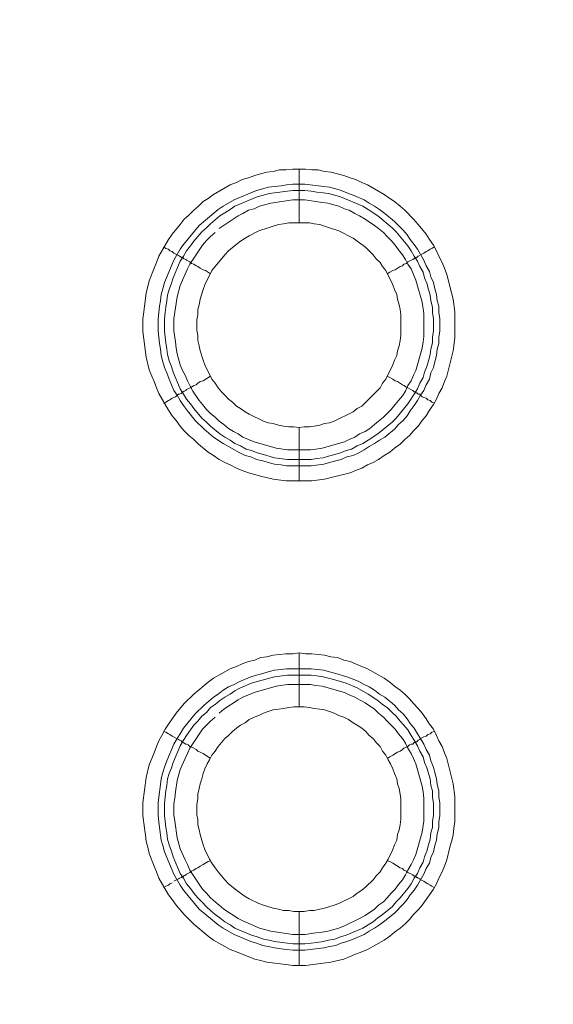
# Model space of a CAD drawing. Units: millimetres. Extents: x 902 to 5737, y 8180 to 13590.
# Drawn here: x 4634 to 4684, y 11840 to 11931 of the extents above; entities that cross this region are included whole.
import ezdxf

# ---------------------------------------------------------------- set-up
doc = ezdxf.new("R2010")
doc.units = ezdxf.units.MM
doc.header["$LTSCALE"] = 0.5
doc.layers.get('0').update_dxf_attribs({"lineweight": 0})

msp = doc.modelspace()

# ---------------------------------------------------------------- linework, layer by layer
at = {"color": 7}
for p, q in [((4659.902, 11912.15), (4659.902, 11917.162)), ((4659.902, 11893.134), (4659.902, 11888.196)), ((4658.797, 11890.186), (4661.008, 11890.186)), ((4659.902, 11867.19), (4659.902, 11872.202)), ((4658.723, 11870.728), (4661.008, 11870.728)), ((4659.902, 11848.174), (4659.902, 11843.162))]:
    msp.add_line(p, q, dxfattribs=at)
at = {"ltscale": 0.2, "extrusion": (9.00927e-32, -2.22045e-16, -1)}
msp.add_lwpolyline([(-4974.659, 12680.659, -1), (-4974.659, 11354.659)], format="xyb", dxfattribs=at)
at = {"ltscale": 0.2}
msp.add_lwpolyline([(5689.659, 12017.659, -1), (4259.659, 12017.659)], format="xyb", dxfattribs=at)
at = {"color": 7, "flags": 128}
for points in [[(4661.082, 11888.196), (4658.649, 11888.196), (4657.47, 11888.344), (4656.291, 11888.638), (4655.775, 11888.786), (4655.185, 11888.933), (4654.596, 11889.154), (4654.08, 11889.375), (4653.49, 11889.67), (4652.974, 11889.891), (4652.458, 11890.186), (4651.942, 11890.555), (4651.426, 11890.849), (4650.542, 11891.587), (4650.1, 11892.029), (4649.657, 11892.397), (4649.215, 11892.84), (4648.847, 11893.282), (4648.478, 11893.798), (4648.11, 11894.24), (4647.741, 11894.756), (4646.857, 11896.304), (4646.635, 11896.82), (4646.414, 11897.409), (4646.193, 11897.925), (4645.972, 11898.515), (4645.677, 11899.694), (4645.382, 11902.053), (4645.382, 11903.232), (4645.456, 11903.895), (4645.677, 11905.664), (4645.825, 11906.254), (4645.972, 11906.77), (4646.414, 11907.949), (4646.635, 11908.465), (4646.857, 11909.055), (4647.741, 11910.602), (4648.11, 11911.118), (4648.847, 11912.003), (4649.215, 11912.519), (4649.657, 11912.887), (4650.1, 11913.329), (4650.542, 11913.698), (4650.984, 11914.14), (4651.426, 11914.435), (4651.942, 11914.804), (4653.49, 11915.688), (4654.08, 11915.909), (4654.596, 11916.204), (4655.185, 11916.351), (4655.775, 11916.573), (4656.291, 11916.72), (4656.88, 11916.867), (4657.47, 11916.941), (4658.06, 11917.088), (4658.649, 11917.088), (4659.313, 11917.162), (4660.492, 11917.162)], [(4660.492, 11917.162), (4661.082, 11917.088), (4661.671, 11917.088), (4662.261, 11916.941), (4662.851, 11916.867), (4664.03, 11916.573), (4664.619, 11916.351), (4665.135, 11916.204), (4665.725, 11915.909), (4666.241, 11915.688), (4667.789, 11914.804), (4668.305, 11914.435), (4668.747, 11914.14), (4669.263, 11913.698), (4669.705, 11913.329), (4670.516, 11912.519), (4670.958, 11912.003), (4671.695, 11911.118), (4671.99, 11910.602), (4672.358, 11910.086), (4672.653, 11909.571), (4672.874, 11909.055), (4673.169, 11908.465), (4673.39, 11907.949), (4673.611, 11907.359), (4673.759, 11906.77), (4673.906, 11906.254), (4674.201, 11905.075), (4674.349, 11903.895), (4674.349, 11901.463), (4674.201, 11900.284), (4673.611, 11897.925), (4673.39, 11897.409), (4673.169, 11896.82), (4672.874, 11896.304), (4672.653, 11895.788), (4672.358, 11895.272), (4671.99, 11894.756), (4671.695, 11894.24), (4671.327, 11893.798), (4670.958, 11893.282), (4670.516, 11892.84), (4670.147, 11892.397), (4669.705, 11892.029), (4669.263, 11891.587), (4668.747, 11891.218), (4668.305, 11890.849), (4667.789, 11890.555), (4667.273, 11890.186), (4666.757, 11889.891), (4666.241, 11889.67), (4665.725, 11889.375), (4665.135, 11889.154), (4664.619, 11888.933), (4662.261, 11888.344), (4661.082, 11888.196)], [(4660.418, 11915.762), (4662.187, 11915.541), (4662.703, 11915.467), (4663.293, 11915.32), (4663.809, 11915.172), (4664.325, 11914.951), (4664.914, 11914.73), (4665.946, 11914.288), (4666.388, 11913.993), (4666.904, 11913.698), (4667.347, 11913.403), (4667.862, 11913.035), (4668.747, 11912.298), (4669.558, 11911.487), (4669.926, 11911.045), (4670.221, 11910.602), (4670.59, 11910.16), (4670.884, 11909.718), (4671.474, 11908.686), (4671.695, 11908.17), (4671.99, 11907.654), (4672.137, 11907.138), (4672.358, 11906.622), (4672.506, 11906.033), (4672.653, 11905.517), (4672.727, 11904.927), (4672.874, 11904.411), (4672.874, 11903.822), (4672.948, 11903.232), (4672.948, 11902.126), (4672.874, 11901.537), (4672.874, 11900.947), (4672.727, 11900.431), (4672.653, 11899.841), (4672.506, 11899.252), (4672.358, 11898.736), (4672.137, 11898.22), (4671.99, 11897.63), (4671.695, 11897.114), (4671.474, 11896.598), (4671.179, 11896.156), (4670.884, 11895.64), (4670.59, 11895.198), (4670.221, 11894.682), (4669.926, 11894.24), (4669.558, 11893.798), (4669.115, 11893.429), (4668.747, 11892.987), (4667.862, 11892.25), (4667.347, 11891.955), (4666.904, 11891.66), (4666.388, 11891.365), (4665.946, 11891.071), (4665.43, 11890.776), (4664.914, 11890.555), (4664.325, 11890.407), (4663.809, 11890.186), (4663.293, 11890.039), (4662.703, 11889.891), (4662.187, 11889.744), (4661.008, 11889.597), (4658.723, 11889.597), (4658.207, 11889.67), (4657.617, 11889.744), (4657.028, 11889.891), (4656.512, 11890.039), (4655.922, 11890.186), (4655.406, 11890.407), (4654.89, 11890.555), (4654.374, 11890.776), (4652.827, 11891.66), (4651.942, 11892.25), (4651.058, 11892.987), (4650.247, 11893.798), (4649.51, 11894.682), (4649.141, 11895.198), (4648.847, 11895.64), (4648.552, 11896.156), (4648.257, 11896.598), (4647.815, 11897.63), (4647.594, 11898.22), (4647.373, 11898.736), (4647.225, 11899.252), (4647.078, 11899.841), (4647.004, 11900.431), (4646.93, 11900.947), (4646.783, 11902.126), (4646.783, 11903.232), (4646.93, 11904.411), (4647.004, 11904.927), (4647.078, 11905.517), (4647.225, 11906.033), (4647.373, 11906.622), (4648.257, 11908.686), (4648.847, 11909.718), (4649.141, 11910.16), (4650.616, 11911.929), (4652.384, 11913.403), (4652.827, 11913.698), (4653.859, 11914.288), (4655.922, 11915.172), (4656.512, 11915.32), (4657.028, 11915.467), (4658.207, 11915.614), (4658.723, 11915.688), (4659.313, 11915.762), (4660.418, 11915.762)], [(4660.418, 11915.172), (4659.313, 11915.172), (4658.797, 11915.098), (4657.617, 11914.951), (4657.102, 11914.877), (4656.586, 11914.73), (4655.996, 11914.582), (4653.932, 11913.698), (4653.49, 11913.403), (4652.974, 11913.108), (4652.532, 11912.814), (4651.647, 11912.077), (4651.279, 11911.708), (4650.837, 11911.339), (4650.1, 11910.455), (4649.805, 11910.013), (4649.436, 11909.571), (4649.141, 11909.055), (4648.847, 11908.612), (4648.183, 11907.065), (4648.036, 11906.549), (4647.815, 11905.959), (4647.667, 11905.443), (4647.594, 11904.927), (4647.52, 11904.337), (4647.446, 11903.822), (4647.373, 11903.232), (4647.373, 11902.126), (4647.446, 11901.537), (4647.52, 11901.021), (4647.594, 11900.431), (4647.667, 11899.915), (4647.815, 11899.326), (4648.036, 11898.81), (4648.183, 11898.294), (4648.847, 11896.746), (4649.141, 11896.23), (4649.436, 11895.788), (4649.805, 11895.345), (4650.1, 11894.903), (4650.837, 11894.019), (4651.279, 11893.65), (4651.647, 11893.282), (4652.532, 11892.545), (4652.974, 11892.25), (4653.49, 11891.955), (4653.932, 11891.66), (4654.448, 11891.439), (4654.964, 11891.144), (4655.48, 11890.997), (4655.996, 11890.776), (4656.586, 11890.628), (4657.617, 11890.334), (4658.797, 11890.186)], [(4660.418, 11915.172), (4661.008, 11915.098), (4661.524, 11915.025), (4662.113, 11914.951), (4662.629, 11914.877), (4663.219, 11914.73), (4663.735, 11914.582), (4665.799, 11913.698), (4666.315, 11913.403), (4667.199, 11912.814), (4668.526, 11911.708), (4668.894, 11911.339), (4670, 11910.013), (4670.295, 11909.571), (4670.59, 11909.055), (4670.884, 11908.612), (4671.105, 11908.096), (4671.4, 11907.581), (4671.548, 11907.065), (4671.769, 11906.549), (4671.916, 11905.959), (4672.064, 11905.443), (4672.137, 11904.927), (4672.285, 11904.337), (4672.285, 11903.822), (4672.358, 11903.232), (4672.358, 11902.126), (4672.285, 11901.537), (4672.285, 11901.021), (4672.137, 11900.431), (4672.064, 11899.915), (4671.916, 11899.326), (4671.769, 11898.81), (4671.548, 11898.294), (4671.4, 11897.778), (4671.105, 11897.262), (4670.884, 11896.746), (4670.59, 11896.23), (4670, 11895.345), (4668.894, 11894.019), (4668.526, 11893.65), (4667.199, 11892.545), (4666.315, 11891.955), (4665.799, 11891.66), (4665.283, 11891.439), (4664.767, 11891.144), (4664.251, 11890.997), (4663.735, 11890.776), (4663.219, 11890.628), (4662.629, 11890.481), (4662.113, 11890.334), (4661.524, 11890.26), (4661.008, 11890.186)], [(4652.09, 11911.266), (4651.647, 11910.897), (4651.279, 11910.529), (4650.91, 11910.086), (4649.731, 11908.318), (4649.51, 11907.875), (4648.847, 11906.328), (4648.552, 11905.296), (4648.257, 11903.232), (4648.257, 11902.126), (4648.404, 11901.094), (4648.478, 11900.505), (4648.552, 11899.989), (4648.847, 11898.957), (4649.068, 11898.441), (4649.289, 11897.999), (4649.51, 11897.483), (4649.731, 11897.041), (4650.026, 11896.525), (4650.616, 11895.64), (4650.91, 11895.272), (4651.279, 11894.83), (4651.647, 11894.461), (4652.09, 11894.093), (4652.458, 11893.724), (4652.9, 11893.429), (4653.343, 11893.061), (4653.785, 11892.766), (4654.227, 11892.545), (4654.669, 11892.25), (4655.701, 11891.808), (4657.765, 11891.218), (4658.797, 11891.071), (4660.934, 11891.071), (4661.45, 11891.144), (4662.04, 11891.218), (4664.104, 11891.808), (4664.546, 11892.029), (4665.062, 11892.25), (4665.504, 11892.545), (4666.02, 11892.766), (4666.462, 11893.061), (4666.904, 11893.429), (4667.273, 11893.724), (4667.715, 11894.093), (4668.452, 11894.83), (4668.821, 11895.272), (4669.115, 11895.64), (4669.484, 11896.083), (4669.779, 11896.525), (4670, 11897.041), (4670.295, 11897.483), (4670.516, 11897.999), (4670.737, 11898.441), (4671.327, 11900.505), (4671.4, 11901.094), (4671.474, 11901.61), (4671.474, 11903.748), (4671.327, 11904.78), (4670.737, 11906.843), (4670.295, 11907.875), (4670, 11908.318), (4669.779, 11908.76), (4669.484, 11909.202), (4669.115, 11909.644), (4668.821, 11910.086), (4668.452, 11910.529), (4668.084, 11910.897), (4667.715, 11911.266), (4667.273, 11911.634), (4666.904, 11911.929), (4666.02, 11912.519), (4665.504, 11912.814), (4665.062, 11913.035), (4664.546, 11913.329), (4664.104, 11913.477), (4663.588, 11913.698), (4662.556, 11913.993), (4662.04, 11914.067), (4661.45, 11914.14), (4660.418, 11914.288)], [(4660.418, 11914.288), (4659.313, 11914.288), (4657.249, 11913.993), (4656.217, 11913.698), (4655.701, 11913.477), (4655.185, 11913.329), (4654.669, 11913.035), (4654.227, 11912.814), (4652.458, 11911.634)], [(4660.861, 11912.15), (4658.944, 11912.15), (4658.428, 11912.077), (4657.986, 11912.003), (4657.47, 11911.855), (4657.028, 11911.708), (4656.143, 11911.413), (4655.259, 11910.971), (4654.89, 11910.75), (4654.448, 11910.455), (4653.711, 11909.865), (4653.343, 11909.571), (4652.974, 11909.202), (4651.795, 11907.728), (4651.131, 11906.401), (4650.984, 11905.959), (4650.689, 11905.075), (4650.616, 11904.559), (4650.468, 11904.116), (4650.468, 11903.6), (4650.394, 11903.158), (4650.394, 11902.2), (4650.468, 11901.684), (4650.468, 11901.242), (4650.616, 11900.726), (4650.689, 11900.284), (4650.984, 11899.399), (4651.131, 11898.957), (4651.795, 11897.63), (4652.09, 11897.262), (4652.384, 11896.82), (4652.679, 11896.451), (4652.974, 11896.156), (4653.343, 11895.788), (4653.711, 11895.493), (4654.08, 11895.124), (4654.448, 11894.903), (4654.89, 11894.608), (4655.259, 11894.387), (4656.586, 11893.724), (4657.028, 11893.577), (4657.47, 11893.503), (4657.986, 11893.355), (4658.428, 11893.282), (4658.944, 11893.208), (4659.386, 11893.208), (4659.902, 11893.134)], [(4659.902, 11893.134), (4660.345, 11893.208), (4660.861, 11893.208), (4661.303, 11893.282), (4661.819, 11893.355), (4662.261, 11893.503), (4662.703, 11893.577), (4663.145, 11893.724), (4664.914, 11894.608), (4665.283, 11894.903), (4665.725, 11895.124), (4667.052, 11896.451), (4667.42, 11896.82), (4667.641, 11897.262), (4667.936, 11897.63), (4668.6, 11898.957), (4668.747, 11899.399), (4668.968, 11899.841), (4669.042, 11900.284), (4669.189, 11900.726), (4669.263, 11901.242), (4669.337, 11901.684), (4669.337, 11903.6), (4669.263, 11904.116), (4669.189, 11904.559), (4669.042, 11905.075), (4668.968, 11905.517), (4668.747, 11905.959), (4668.6, 11906.401), (4667.936, 11907.728), (4667.641, 11908.096), (4667.42, 11908.465), (4667.052, 11908.833), (4666.757, 11909.202), (4666.388, 11909.571), (4666.094, 11909.865), (4665.725, 11910.16), (4665.283, 11910.455), (4664.914, 11910.75), (4663.588, 11911.413), (4662.703, 11911.708), (4662.261, 11911.855), (4661.819, 11912.003), (4661.303, 11912.077), (4660.861, 11912.15)], [(4647.299, 11909.939), (4647.52, 11909.792), (4647.741, 11909.718), (4647.888, 11909.571), (4648.11, 11909.497), (4648.257, 11909.349), (4648.699, 11909.128), (4648.773, 11909.055), (4648.92, 11908.981), (4648.994, 11908.981), (4648.994, 11908.907), (4649.141, 11908.907), (4649.141, 11908.833), (4649.215, 11908.833), (4649.363, 11908.76), (4649.436, 11908.686), (4649.731, 11908.539), (4649.878, 11908.391), (4650.1, 11908.318), (4650.321, 11908.17), (4650.468, 11908.096), (4650.689, 11907.949), (4650.984, 11907.802), (4651.205, 11907.728), (4651.647, 11907.433)], [(4672.432, 11909.939), (4672.211, 11909.792), (4672.064, 11909.718), (4671.843, 11909.571), (4671.695, 11909.497), (4671.474, 11909.349), (4671.179, 11909.202)], [(4671.105, 11909.128), (4670.958, 11909.055), (4670.884, 11908.981), (4670.811, 11908.981), (4670.737, 11908.907), (4670.663, 11908.907), (4670.59, 11908.833), (4670.516, 11908.833), (4670.442, 11908.76), (4670, 11908.539), (4669.853, 11908.391), (4669.631, 11908.318), (4669.484, 11908.17), (4669.263, 11908.096), (4668.821, 11907.802), (4668.6, 11907.728), (4668.305, 11907.581), (4668.084, 11907.433)], [(4647.299, 11895.419), (4647.52, 11895.493), (4647.741, 11895.64), (4647.888, 11895.714), (4648.11, 11895.861), (4648.404, 11896.009), (4648.552, 11896.156), (4648.699, 11896.23), (4648.773, 11896.23), (4648.92, 11896.304), (4648.994, 11896.377), (4649.068, 11896.377), (4649.068, 11896.451), (4649.141, 11896.451), (4649.215, 11896.525), (4649.363, 11896.598), (4649.436, 11896.672), (4649.878, 11896.893), (4650.1, 11897.041), (4650.321, 11897.114), (4650.468, 11897.262), (4650.689, 11897.409), (4650.984, 11897.483), (4651.647, 11897.925)], [(4672.432, 11895.419), (4672.211, 11895.493), (4672.064, 11895.64), (4671.843, 11895.714), (4671.695, 11895.861), (4671.474, 11895.935), (4671.327, 11896.009), (4671.179, 11896.156), (4671.105, 11896.23), (4670.958, 11896.23), (4670.811, 11896.377), (4670.737, 11896.377), (4670.663, 11896.451), (4670.59, 11896.451), (4670.442, 11896.598), (4669.853, 11896.893), (4669.631, 11897.041), (4669.484, 11897.114), (4669.042, 11897.409), (4668.821, 11897.483), (4668.6, 11897.63), (4668.305, 11897.778), (4668.084, 11897.925)], [(4660.492, 11843.162), (4659.313, 11843.162), (4658.649, 11843.236), (4656.88, 11843.457), (4656.291, 11843.605), (4655.775, 11843.752), (4654.596, 11844.194), (4654.08, 11844.415), (4653.49, 11844.637), (4651.942, 11845.521), (4651.426, 11845.89), (4650.1, 11846.995), (4649.215, 11847.88), (4648.478, 11848.764), (4648.11, 11849.28), (4647.741, 11849.722), (4646.857, 11851.27), (4646.635, 11851.86), (4646.414, 11852.376), (4645.972, 11853.555), (4645.825, 11854.144), (4645.677, 11854.66), (4645.604, 11855.25), (4645.53, 11855.913), (4645.382, 11857.093), (4645.382, 11858.272), (4645.677, 11860.63), (4645.972, 11861.81), (4646.193, 11862.399), (4646.414, 11862.915), (4646.635, 11863.505), (4646.857, 11864.021), (4647.151, 11864.537), (4647.446, 11865.126), (4647.741, 11865.569), (4648.478, 11866.601), (4649.215, 11867.485), (4650.1, 11868.37), (4651.426, 11869.475), (4651.942, 11869.844), (4653.49, 11870.728), (4654.08, 11870.949), (4654.596, 11871.17), (4655.185, 11871.391), (4655.775, 11871.539), (4656.291, 11871.76), (4656.88, 11871.834), (4657.47, 11871.981), (4658.649, 11872.128), (4659.313, 11872.128), (4659.902, 11872.202)], [(4659.902, 11872.202), (4660.492, 11872.128), (4661.082, 11872.128), (4662.261, 11871.981), (4662.851, 11871.834), (4663.44, 11871.76), (4664.03, 11871.539), (4664.619, 11871.391), (4665.135, 11871.17), (4665.725, 11870.949), (4666.241, 11870.728), (4667.789, 11869.844), (4668.305, 11869.475), (4668.747, 11869.107), (4669.263, 11868.738), (4669.705, 11868.37), (4670.147, 11867.927), (4670.516, 11867.485), (4670.958, 11867.043), (4671.327, 11866.601), (4671.695, 11866.085), (4671.99, 11865.569), (4672.358, 11865.126), (4672.653, 11864.537), (4672.874, 11864.021), (4673.169, 11863.505), (4673.39, 11862.915), (4673.611, 11862.399), (4674.201, 11860.041), (4674.349, 11858.862), (4674.349, 11856.503), (4674.275, 11855.913), (4674.201, 11855.25), (4674.054, 11854.66), (4673.906, 11854.144), (4673.611, 11852.965), (4673.39, 11852.376), (4673.169, 11851.86), (4672.874, 11851.27), (4672.653, 11850.754), (4672.358, 11850.238), (4671.99, 11849.722), (4671.695, 11849.28), (4671.327, 11848.764), (4670.958, 11848.322), (4670.516, 11847.88), (4670.147, 11847.437), (4669.705, 11846.995), (4669.263, 11846.627), (4668.747, 11846.258), (4668.305, 11845.89), (4667.789, 11845.521), (4666.241, 11844.637), (4665.725, 11844.415), (4665.135, 11844.194), (4664.619, 11843.973), (4664.03, 11843.752), (4662.851, 11843.457), (4660.492, 11843.162)], [(4661.008, 11870.728), (4662.187, 11870.581), (4662.703, 11870.433), (4663.293, 11870.286), (4664.325, 11869.991), (4664.914, 11869.77), (4665.43, 11869.549), (4665.946, 11869.254), (4666.388, 11869.033), (4666.904, 11868.738), (4667.347, 11868.37), (4667.862, 11868.075), (4668.747, 11867.338), (4669.115, 11866.895), (4669.558, 11866.527), (4669.926, 11866.085), (4670.221, 11865.642), (4670.59, 11865.2), (4670.884, 11864.684), (4671.179, 11864.242), (4671.474, 11863.726), (4671.695, 11863.21), (4671.99, 11862.694), (4672.137, 11862.178), (4672.358, 11861.589), (4672.506, 11861.073), (4672.653, 11860.483), (4672.727, 11859.967), (4672.874, 11859.378), (4672.874, 11858.788), (4672.948, 11858.272), (4672.948, 11857.093), (4672.874, 11856.503), (4672.874, 11855.987), (4672.727, 11855.397), (4672.653, 11854.808), (4672.506, 11854.292), (4672.358, 11853.702), (4672.137, 11853.186), (4671.99, 11852.67), (4671.695, 11852.154), (4671.474, 11851.638), (4670.884, 11850.607), (4670.59, 11850.164), (4670.221, 11849.722), (4669.926, 11849.28), (4669.558, 11848.838), (4668.747, 11848.027), (4667.862, 11847.29), (4667.347, 11846.921), (4666.904, 11846.627), (4666.388, 11846.332), (4665.946, 11846.037), (4664.914, 11845.595), (4664.325, 11845.374), (4663.809, 11845.226), (4663.293, 11845.005), (4662.703, 11844.931), (4662.187, 11844.784), (4660.418, 11844.563), (4659.313, 11844.563), (4658.723, 11844.637), (4658.207, 11844.71), (4657.617, 11844.784), (4657.028, 11844.931), (4656.512, 11845.005), (4655.922, 11845.226), (4655.406, 11845.374), (4653.859, 11846.037), (4652.827, 11846.627), (4652.384, 11846.921), (4650.616, 11848.395), (4649.141, 11850.164), (4648.847, 11850.607), (4648.257, 11851.638), (4647.373, 11853.702), (4647.225, 11854.292), (4647.078, 11854.808), (4646.93, 11855.987), (4646.857, 11856.503), (4646.783, 11857.093), (4646.783, 11858.272), (4646.857, 11858.788), (4647.004, 11859.967), (4647.078, 11860.483), (4647.225, 11861.073), (4647.373, 11861.589), (4647.594, 11862.178), (4648.257, 11863.726), (4648.552, 11864.242), (4648.847, 11864.684), (4649.141, 11865.2), (4650.247, 11866.527), (4651.058, 11867.338), (4651.942, 11868.075), (4652.384, 11868.37), (4652.827, 11868.738), (4653.343, 11869.033), (4653.859, 11869.254), (4654.374, 11869.549), (4655.406, 11869.991), (4655.922, 11870.138), (4656.512, 11870.286), (4657.028, 11870.433), (4657.617, 11870.581), (4658.207, 11870.654), (4658.723, 11870.728)], [(4661.008, 11870.138), (4658.797, 11870.138), (4657.617, 11869.991), (4656.586, 11869.696), (4655.996, 11869.549), (4655.48, 11869.401), (4654.448, 11868.959), (4653.932, 11868.664), (4653.49, 11868.37), (4652.974, 11868.075), (4652.532, 11867.78), (4652.09, 11867.411), (4651.647, 11867.117), (4651.279, 11866.674), (4650.837, 11866.306), (4650.468, 11865.864), (4650.1, 11865.495), (4649.805, 11865.053), (4649.436, 11864.537), (4649.141, 11864.095), (4648.847, 11863.579), (4648.183, 11862.031), (4648.036, 11861.515), (4647.815, 11860.999), (4647.667, 11860.483), (4647.594, 11859.893), (4647.52, 11859.378), (4647.373, 11858.198), (4647.373, 11857.093), (4647.446, 11856.577), (4647.52, 11855.987), (4647.594, 11855.471), (4647.667, 11854.882), (4647.815, 11854.366), (4648.036, 11853.776), (4648.183, 11853.26), (4648.847, 11851.712), (4649.141, 11851.27), (4649.436, 11850.754), (4649.805, 11850.312), (4650.1, 11849.87), (4650.468, 11849.427), (4650.837, 11849.059), (4651.279, 11848.617), (4651.647, 11848.248), (4652.09, 11847.88), (4652.532, 11847.585), (4652.974, 11847.216), (4653.49, 11846.921), (4653.932, 11846.627), (4655.48, 11845.963), (4655.996, 11845.816), (4656.586, 11845.595), (4657.102, 11845.521), (4657.617, 11845.374), (4658.797, 11845.226), (4659.313, 11845.152), (4660.418, 11845.152)], [(4661.008, 11870.138), (4661.524, 11870.065), (4662.113, 11869.991), (4662.629, 11869.844), (4663.219, 11869.696), (4664.251, 11869.401), (4665.283, 11868.959), (4666.315, 11868.37), (4667.199, 11867.78), (4667.641, 11867.411), (4668.084, 11867.117), (4668.526, 11866.674), (4668.894, 11866.306), (4669.263, 11865.864), (4669.631, 11865.495), (4670, 11865.053), (4670.295, 11864.537), (4670.59, 11864.095), (4670.884, 11863.579), (4671.105, 11863.063), (4671.4, 11862.547), (4671.548, 11862.031), (4671.769, 11861.515), (4672.064, 11860.483), (4672.137, 11859.893), (4672.285, 11859.378), (4672.285, 11858.788), (4672.358, 11858.198), (4672.358, 11857.093), (4672.285, 11856.577), (4672.285, 11855.987), (4672.137, 11855.471), (4672.064, 11854.882), (4671.916, 11854.366), (4671.769, 11853.776), (4671.548, 11853.26), (4671.4, 11852.744), (4671.105, 11852.228), (4670.884, 11851.712), (4670.59, 11851.27), (4670.295, 11850.754), (4670, 11850.312), (4669.263, 11849.427), (4668.894, 11849.059), (4668.526, 11848.617), (4667.641, 11847.88), (4667.199, 11847.585), (4666.757, 11847.216), (4666.315, 11846.921), (4665.799, 11846.627), (4664.251, 11845.963), (4663.735, 11845.816), (4663.219, 11845.595), (4662.629, 11845.521), (4662.113, 11845.374), (4661.524, 11845.3), (4661.008, 11845.226), (4660.418, 11845.152)], [(4652.09, 11866.232), (4651.647, 11865.864), (4650.91, 11865.126), (4649.731, 11863.358), (4649.51, 11862.842), (4649.289, 11862.399), (4648.847, 11861.368), (4648.552, 11860.336), (4648.404, 11859.304), (4648.331, 11858.714), (4648.257, 11858.198), (4648.257, 11857.166), (4648.331, 11856.577), (4648.552, 11855.029), (4648.847, 11853.997), (4649.289, 11852.965), (4649.51, 11852.523), (4649.731, 11852.007), (4650.91, 11850.238), (4651.279, 11849.87), (4651.647, 11849.427), (4652.09, 11849.059), (4652.458, 11848.764), (4652.9, 11848.395), (4654.227, 11847.511), (4654.669, 11847.29), (4656.217, 11846.627), (4657.249, 11846.332), (4659.313, 11846.037), (4660.418, 11846.037), (4661.45, 11846.184), (4662.04, 11846.258), (4662.556, 11846.332), (4663.588, 11846.627), (4664.104, 11846.848), (4664.546, 11847.069), (4665.062, 11847.29), (4665.504, 11847.511), (4666.02, 11847.806), (4666.904, 11848.395), (4667.273, 11848.764), (4667.715, 11849.059), (4668.084, 11849.427), (4668.452, 11849.87), (4668.821, 11850.238), (4669.115, 11850.68), (4669.484, 11851.123), (4669.779, 11851.565), (4670, 11852.007), (4670.295, 11852.523), (4670.516, 11852.965), (4670.737, 11853.481), (4671.327, 11855.545), (4671.474, 11856.577), (4671.474, 11858.714), (4671.4, 11859.304), (4671.327, 11859.82), (4670.737, 11861.883), (4670.516, 11862.399), (4670.295, 11862.842), (4670, 11863.358), (4669.779, 11863.8), (4669.484, 11864.242), (4669.115, 11864.684), (4668.821, 11865.126), (4668.084, 11865.864), (4667.715, 11866.232), (4667.273, 11866.601), (4666.904, 11866.969), (4666.02, 11867.559), (4665.504, 11867.854), (4665.062, 11868.075), (4664.546, 11868.296), (4664.104, 11868.517), (4662.04, 11869.107), (4661.45, 11869.18), (4660.934, 11869.254)], [(4660.934, 11869.254), (4658.797, 11869.254), (4657.765, 11869.107), (4655.701, 11868.517), (4654.669, 11868.075), (4654.227, 11867.854), (4652.9, 11866.969), (4652.458, 11866.601)], [(4660.345, 11867.19), (4659.386, 11867.19), (4658.944, 11867.117), (4658.428, 11867.043), (4657.986, 11866.969), (4657.47, 11866.895), (4657.028, 11866.748), (4656.586, 11866.601), (4656.143, 11866.379), (4655.701, 11866.232), (4655.259, 11866.011), (4654.89, 11865.716), (4654.448, 11865.495), (4654.08, 11865.2), (4653.711, 11864.905), (4653.343, 11864.537), (4652.974, 11864.242), (4652.384, 11863.505), (4652.09, 11863.063), (4651.795, 11862.694), (4651.574, 11862.252), (4651.353, 11861.883), (4651.131, 11861.441), (4650.984, 11860.999), (4650.837, 11860.483), (4650.689, 11860.041), (4650.616, 11859.599), (4650.468, 11859.083), (4650.468, 11858.64), (4650.394, 11858.125), (4650.394, 11857.166), (4650.468, 11856.724), (4650.468, 11856.208), (4650.616, 11855.766), (4650.689, 11855.324), (4650.837, 11854.808), (4650.984, 11854.366), (4651.131, 11853.923), (4651.574, 11853.039), (4651.795, 11852.67), (4652.09, 11852.228), (4652.384, 11851.86), (4652.679, 11851.491), (4652.974, 11851.123), (4653.343, 11850.754), (4654.08, 11850.164), (4654.448, 11849.87), (4654.89, 11849.575), (4655.259, 11849.354), (4656.143, 11848.911), (4656.586, 11848.764), (4657.47, 11848.469), (4657.986, 11848.395), (4658.428, 11848.248), (4658.944, 11848.248), (4659.386, 11848.174), (4660.345, 11848.174)], [(4660.345, 11848.174), (4660.861, 11848.248), (4661.303, 11848.248), (4661.819, 11848.395), (4662.261, 11848.469), (4663.145, 11848.764), (4663.588, 11848.911), (4664.914, 11849.575), (4665.283, 11849.87), (4665.725, 11850.164), (4666.094, 11850.459), (4666.757, 11851.123), (4667.052, 11851.491), (4667.42, 11851.86), (4667.641, 11852.228), (4667.936, 11852.67), (4668.157, 11853.039), (4668.6, 11853.923), (4668.747, 11854.366), (4668.968, 11854.808), (4669.042, 11855.324), (4669.189, 11855.766), (4669.263, 11856.208), (4669.337, 11856.724), (4669.337, 11858.64), (4669.263, 11859.083), (4669.189, 11859.599), (4669.042, 11860.041), (4668.968, 11860.483), (4668.747, 11860.999), (4668.6, 11861.441), (4668.378, 11861.883), (4668.157, 11862.252), (4667.936, 11862.694), (4667.641, 11863.063), (4667.42, 11863.505), (4667.052, 11863.874), (4666.757, 11864.242), (4666.388, 11864.537), (4666.094, 11864.905), (4665.725, 11865.2), (4665.283, 11865.495), (4664.914, 11865.716), (4664.472, 11866.011), (4664.03, 11866.232), (4663.588, 11866.379), (4663.145, 11866.601), (4662.703, 11866.748), (4662.261, 11866.895), (4661.819, 11866.969), (4661.303, 11867.043), (4660.861, 11867.117), (4660.345, 11867.19)], [(4647.299, 11864.905), (4647.52, 11864.832), (4647.741, 11864.684), (4647.888, 11864.611), (4648.11, 11864.463), (4648.699, 11864.168), (4648.773, 11864.095), (4648.92, 11864.021), (4648.994, 11863.947), (4649.068, 11863.947), (4649.215, 11863.8), (4649.363, 11863.726), (4649.436, 11863.726), (4649.584, 11863.652), (4649.731, 11863.505), (4649.878, 11863.431), (4650.1, 11863.358), (4650.321, 11863.21), (4650.468, 11863.063), (4650.689, 11862.989), (4650.984, 11862.842), (4651.647, 11862.399)], [(4672.432, 11864.905), (4672.211, 11864.832), (4672.064, 11864.684), (4671.843, 11864.611), (4671.695, 11864.463), (4671.474, 11864.389), (4671.179, 11864.242), (4671.105, 11864.168), (4670.958, 11864.095), (4670.811, 11863.947), (4670.663, 11863.947), (4670.663, 11863.874), (4670.59, 11863.874), (4670.442, 11863.726), (4670.295, 11863.726), (4670.147, 11863.652), (4670, 11863.505), (4669.853, 11863.431), (4669.631, 11863.358), (4669.484, 11863.21), (4669.263, 11863.063), (4669.042, 11862.989), (4668.6, 11862.694), (4668.305, 11862.547), (4668.084, 11862.399)], [(4648.257, 11850.975), (4648.699, 11851.196), (4648.773, 11851.27), (4648.92, 11851.344), (4648.994, 11851.344), (4648.994, 11851.417), (4649.141, 11851.417), (4649.141, 11851.491), (4649.215, 11851.491), (4649.363, 11851.565), (4649.436, 11851.638), (4649.731, 11851.786), (4649.878, 11851.933), (4650.1, 11852.007), (4650.321, 11852.154), (4650.468, 11852.228), (4650.689, 11852.376), (4650.984, 11852.523), (4651.426, 11852.818), (4651.647, 11852.891)], [(4672.432, 11850.386), (4672.211, 11850.533), (4672.064, 11850.607), (4671.843, 11850.754), (4671.695, 11850.828), (4671.474, 11850.975), (4671.179, 11851.123), (4671.105, 11851.196), (4670.958, 11851.27), (4670.884, 11851.344), (4670.811, 11851.344), (4670.737, 11851.417), (4670.663, 11851.417), (4670.59, 11851.491), (4670.516, 11851.491), (4670.442, 11851.565), (4670, 11851.786), (4669.853, 11851.933), (4669.631, 11852.007), (4669.484, 11852.154), (4669.263, 11852.228), (4668.6, 11852.67), (4668.305, 11852.818), (4668.084, 11852.891)], [(4647.299, 11850.386), (4647.52, 11850.533), (4647.741, 11850.607), (4647.888, 11850.754), (4648.11, 11850.828)]]:
    msp.add_lwpolyline(points, dxfattribs=at)

doc.saveas('drawing.dxf')
